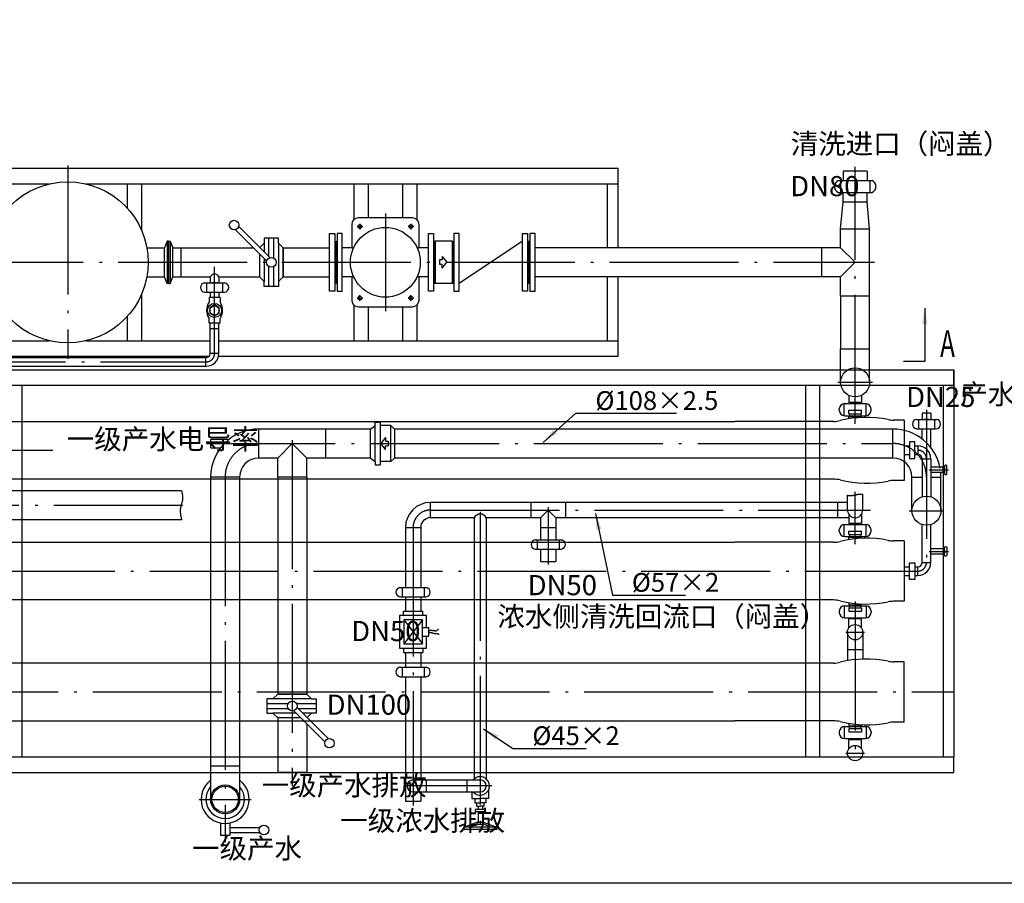
# Model space of a CAD drawing. Extents: x -35989 to -21169, y -3112 to 3320.
# Drawn here: x -32204 to -28537, y -3112 to 104 of the extents above; entities that cross this region are included whole.
import ezdxf
from ezdxf.enums import TextEntityAlignment as Align

# ---------------------------------------------------------------- set-up
doc = ezdxf.new("R2010")
doc.units = 0
doc.header["$LTSCALE"] = 10
doc.linetypes.add('ACAD_ISO04W100', pattern=[30.5, 24, -3, 0.5, -3])
doc.layers.get('0').update_dxf_attribs({"linetype": 'CONTINUOUS'})
for name, color, linetype in [('DIM', 2, 'CONTINUOUS'), ('DRAW', 3, 'CONTINUOUS'), ('GUANLU', 3, 'CONTINUOUS'), ('HATCH', 4, 'CONTINUOUS')]:
    doc.layers.add(name, color=color, linetype=linetype)
doc.styles.add('163', font='txt', dxfattribs={"width": 0.99})
doc.styles.add('STYLE1', font='romanc.shx', dxfattribs={"width": 0.6667})
doc.styles.add('STYLE2', font='italic.shx', dxfattribs={"width": 0.6667})
doc.dimstyles.new('MYDIM', dxfattribs={"dimscale": 20, "dimtxt": 3.5, "dimasz": 3, "dimexe": 1.25, "dimexo": 0, "dimtad": 1, "dimdec": 0, "dimdsep": 46, "dimtxsty": 'STYLE1', "dimcen": 0, "dimclrd": 2, "dimclre": 4, "dimclrt": 1, "dimadec": 0, "dimazin": 0, "dimtfac": 0.5, "dimtdec": 3, "dimtofl": 0, "dimtmove": 0, "dimatfit": 3, "dimfxl": 1, "dimtolj": 1, "dimtzin": 0, "dimarcsym": 0})

# ---------------------------------------------------------------- blocks, each defined once
blk = doc.blocks.new('新-网易给排水CO.163.COM')
at = {"color": 7}
for p, q in [((-52390, 7951), (14717, 7951)), ((-52390, -22024), (-52390, 7951)), ((14717, 7951), (14717, -22024)), ((14717, -22024), (-52390, -22024)), ((-50770, -6187), (13095, -6187))]:
    blk.add_line(p, q, dxfattribs=at)
at = {"color": 7, "const_width": 840}
blk.add_lwpolyline([(-50799, -20433), (-50799, 6360), (13126, 6360), (13126, -20433), (-50799, -20433)], dxfattribs=at)
at = {"color": 3, "style": '163'}
for s, height, p in [('=', 4000, (-39003, -47)), ('网易 NetEase', 3200, (-31752, 479)), ('网易给排水', 2268, (-44142, -4352)), ('本图纸由浩辰ICAD软件提供技术支持', 1143.07, (-31809, -18826)), ('     Co.163.com', 2268, (-18083, -4352))]:
    blk.add_text(s, height=height, dxfattribs=at).set_placement(p)
at = {"color": 3, "style": '163', "text_generation_flag": 2}
blk.add_text('=', height=4000, dxfattribs=at).set_placement((1330, -47))
at = {"color": 3, "style": '163'}
blk.add_text('水行业专业门户网站', height=1837.1, dxfattribs=at).set_placement((-18836, -9909), align=Align.MIDDLE)

msp = doc.modelspace()

# ---------------------------------------------------------------- linework, layer by layer
for p, q in [((-31283.9, -795), (-31400.6, -678.3)), ((-31271.3, -782.4), (-31388, -665.8)), ((-31021.4, -692.1), (-31021.4, -907.1)), ((-31002.4, -692.1), (-31021.4, -692.1)), ((-31002.4, -907.1), (-31002.4, -692.1)), ((-30681.4, -907.1), (-30681.4, -692.1)), ((-30681.4, -692.1), (-30662.4, -692.1)), ((-30662.4, -692.1), (-30662.4, -907.1)), ((-31309.7, -744.1), (-31293.4, -727.8)), ((-31293.4, -710), (-31293.4, -727.8)), ((-31240, -710), (-31293.4, -710)), ((-31293.4, -727.8), (-31293.4, -760.3)), ((-31275.6, -778.1), (-31275.6, -710)), ((-31257.8, -784.2), (-31257.8, -710)), ((-31240, -727.8), (-31240, -710)), ((-31240, -727.8), (-31240, -871.4)), ((-31222.2, -745.6), (-31240, -727.8)), ((-31024.4, -720.6), (-31024.4, -878.6)), ((-31024.4, -720.6), (-31021.4, -720.6)), ((-30659.4, -720.6), (-30662.4, -720.6)), ((-30659.4, -720.6), (-30659.4, -878.6)), ((-31311.2, -767.7), (-31311.2, -853.6)), ((-31222.2, -745.6), (-31222.2, -853.6)), ((-31293.4, -785.5), (-31293.4, -871.4)), ((-31275.6, -889.2), (-31275.6, -815)), ((-31257.8, -889.2), (-31257.8, -815)), ((-31311.2, -853.6), (-31293.4, -871.4)), ((-31293.4, -889.2), (-31293.4, -871.4)), ((-31222.2, -853.6), (-31240, -871.4)), ((-31240, -871.4), (-31240, -889.2)), ((-31024.4, -878.6), (-31021.4, -878.6)), ((-30659.4, -878.6), (-30662.4, -878.6)), ((-31240, -889.2), (-31293.4, -889.2)), ((-31021.4, -907.1), (-31002.4, -907.1)), ((-30662.4, -907.1), (-30681.4, -907.1)), ((-30897.4, -1420.6), (-30879.6, -1407.8)), ((-30897.4, -1528.6), (-30897.4, -1420.6)), ((-30879.6, -1395), (-30861.8, -1395)), ((-30879.6, -1407.8), (-30879.6, -1395)), ((-30879.6, -1541.4), (-30879.6, -1407.8)), ((-30861.8, -1395), (-30861.8, -1554.2)), ((-30808.4, -1420.6), (-30821.2, -1407.8)), ((-30897.4, -1528.6), (-30879.6, -1541.4)), ((-30808.4, -1528.6), (-30821.2, -1541.4)), ((-30879.6, -1541.4), (-30879.6, -1554.2)), ((-30879.6, -1554.2), (-30861.8, -1554.2)), ((-31242.6, -2407.3), (-31260.4, -2425.1)), ((-31134.6, -2407.3), (-31242.6, -2407.3)), ((-31134.6, -2407.3), (-31116.8, -2425.1)), ((-31260.4, -2425.1), (-31283.2, -2425.1)), ((-31283.2, -2425.1), (-31283.2, -2478.5)), ((-31283.2, -2442.9), (-31204, -2442.9)), ((-31116.8, -2425.1), (-31260.4, -2425.1)), ((-31173.1, -2442.9), (-31099, -2442.9)), ((-31171.4, -2456.4), (-31054.7, -2573.1)), ((-31116.8, -2425.1), (-31099, -2425.1)), ((-31099, -2425.1), (-31099, -2478.5)), ((-31283.2, -2460.7), (-31204, -2460.7)), ((-31283.2, -2478.5), (-31260.4, -2478.5)), ((-31174.4, -2478.5), (-31260.4, -2478.5)), ((-31242.6, -2496.3), (-31260.4, -2478.5)), ((-31184, -2469), (-31067.3, -2585.7)), ((-31167.1, -2460.7), (-31099, -2460.7)), ((-31116.8, -2478.5), (-31149.3, -2478.5)), ((-31133, -2494.8), (-31116.8, -2478.5)), ((-31099, -2478.5), (-31116.8, -2478.5)), ((-31156.6, -2496.3), (-31242.6, -2496.3)), ((-30519.8, -2772.1), (-30519.8, -2796.5)), ((-30457.3, -2763.9), (-30457.3, -2796.5)), ((-30519.8, -2796.5), (-30488.6, -2796.5)), ((-30508.9, -2796.5), (-30508.9, -2812.1)), ((-30508.9, -2812.1), (-30488.6, -2812.1)), ((-30502.2, -2812.1), (-30502.2, -2824.6)), ((-30457.3, -2796.5), (-30488.6, -2796.5)), ((-30468.2, -2812.1), (-30488.6, -2812.1)), ((-30474.9, -2812.1), (-30474.9, -2824.6)), ((-30468.2, -2796.5), (-30468.2, -2812.1)), ((-30502.2, -2824.6), (-30488.6, -2824.6)), ((-30496.4, -2824.6), (-30496.4, -2837.1)), ((-30496.4, -2844.6), (-30496.4, -2885.9)), ((-30474.9, -2824.6), (-30488.6, -2824.6)), ((-30480.8, -2824.6), (-30480.8, -2837.1)), ((-30480.8, -2844.6), (-30480.8, -2885.9)), ((-30501.2, -2885.9), (-30547.9, -2902.7)), ((-30529.5, -2902.7), (-30501.2, -2892.2)), ((-30429.2, -2902.7), (-30475.9, -2885.9)), ((-30447.7, -2902.7), (-30475.9, -2892.2)), ((-31420.8, -2904.9), (-31309.5, -2904.9)), ((-31420.8, -2922.7), (-31309.5, -2922.7)), ((-30429.2, -2902.7), (-30547.9, -2902.7)), ((-30429.2, -2912.1), (-30547.9, -2912.1))]:
    msp.add_line(p, q)
for points in [[(-30469.3, -2837.1), (-30507.9, -2837.1), (-30507.9, -2844.6), (-30469.3, -2844.6)], [(-30475.9, -2885.9), (-30501.2, -2885.9), (-30501.2, -2892.2), (-30475.9, -2892.2)]]:
    msp.add_lwpolyline(points, close=True)
for centre in [(-31405.2, -661.1), (-31050.1, -2590.3), (-31294.1, -2913.8)]:
    msp.add_circle(centre, 17.8)
for centre, start, end in [((-30547.9, -2907.4), 90, 270), ((-30429.2, -2907.4), 270, 90)]:
    msp.add_arc(centre, 4.69, start, end)
at = {"layer": 'DRAW', "color": 2, "linetype": 'ACAD_ISO04W100', "ltscale": 2}
for p, q in [((-32024.9, -439.6), (-32024.9, -1159.6)), ((-29092.4, -1401), (-29092.4, -444.7)), ((-30841.9, -617.5), (-30841.9, -981.6)), ((-30936.9, -656.1), (-30936.9, -677.1)), ((-30746.9, -656.1), (-30746.9, -677.1)), ((-30947.4, -666.6), (-30926.4, -666.6)), ((-30736.4, -666.6), (-30757.4, -666.6)), ((-32446.9, -799.6), (-29020.1, -799.6)), ((-31477.9, -1138.6), (-31477.9, -817.1)), ((-30947.4, -932.6), (-30926.4, -932.6)), ((-30936.9, -943.1), (-30936.9, -922.1)), ((-30736.4, -932.6), (-30757.4, -932.6)), ((-30746.9, -943.1), (-30746.9, -922.1)), ((-33732.6, -1170.6), (-31509.9, -1170.6)), ((-29157.2, -1246.6), (-29027.6, -1246.6)), ((-28826.8, -1348.9), (-28826.8, -1917.6)), ((-31188.6, -1462), (-31188.6, -2748.9)), ((-35570.5, -1499.6), (-32080, -1499.6)), ((-31508.5, -1474.6), (-28951.8, -1474.6)), ((-28816.8, -1572.9), (-28744.6, -1572.9)), ((-31438.6, -1599.6), (-31438.6, -2959.3)), ((-29092.4, -1849.5), (-29092.4, -1654.6)), ((-32686.5, -1703.9), (-31585.1, -1703.9)), ((-30673.6, -1722.1), (-29035.9, -1722.1)), ((-30235.5, -1711.5), (-30235.5, -1925.1)), ((-30488.6, -1729.2), (-30488.6, -2940.7)), ((-28891.6, -1724.6), (-28762, -1724.6)), ((-30738.6, -1787.1), (-30738.6, -2822.4)), ((-28816.8, -1876.3), (-28744.6, -1876.3)), ((-32329.3, -1949.6), (-28858.8, -1949.6)), ((-29092.4, -2062.6), (-29092.4, -2664.4)), ((-29126.7, -2177.1), (-29058.1, -2177.1)), ((-35591, -2399.6), (-28724.9, -2399.6)), ((-29126.7, -2627.1), (-29058.1, -2627.1)), ((-30445.6, -2749.6), (-30767.1, -2749.6)), ((-31535.8, -2799.6), (-31341.4, -2799.6))]:
    msp.add_line(p, q, dxfattribs=at)
at = {"layer": 'DRAW'}
for p, q in [((-29047.9, -460), (-29136.9, -460)), ((-29136.9, -460), (-29136.9, -494.8)), ((-29047.9, -460), (-29047.9, -494.8)), ((-29154.9, -494.8), (-29029.9, -494.8)), ((-29146.9, -494.8), (-29146.9, -539.8)), ((-29037.9, -494.8), (-29037.9, -539.8)), ((-29154.9, -539.8), (-29029.9, -539.8)), ((-29136.9, -574.6), (-29136.9, -539.8)), ((-29047.9, -574.6), (-29047.9, -539.8)), ((-29146.4, -674.6), (-29136.9, -574.6)), ((-29136.9, -574.6), (-29047.9, -574.6)), ((-29038.4, -674.6), (-29047.9, -574.6)), ((-30967.4, -659.1), (-30967.4, -745.6)), ((-30741.4, -634.1), (-30942.4, -634.1)), ((-30716.4, -745.5), (-30716.4, -659.1)), ((-31049.4, -907.1), (-31049.4, -692.1)), ((-31049.4, -692.1), (-31030.4, -692.1)), ((-31030.4, -692.1), (-31030.4, -907.1)), ((-30586.4, -692.1), (-30586.4, -907.1)), ((-30567.4, -692.1), (-30586.4, -692.1)), ((-30567.4, -907.1), (-30567.4, -692.1)), ((-30331.4, -907.1), (-30331.4, -692.1)), ((-30331.4, -692.1), (-30312.4, -692.1)), ((-30312.4, -692.1), (-30312.4, -907.1)), ((-30303.4, -692.1), (-30303.4, -907.1)), ((-30284.4, -692.1), (-30303.4, -692.1)), ((-30284.4, -907.1), (-30284.4, -692.1)), ((-29146.4, -674.6), (-29038.4, -674.6)), ((-29146.4, -745.6), (-29146.4, -674.6)), ((-29038.4, -924.6), (-29038.4, -674.6)), ((-31654.9, -720.6), (-31664.9, -745.6)), ((-31649.9, -720.6), (-31654.9, -720.6)), ((-31654.9, -720.6), (-31654.9, -878.6)), ((-31649.9, -878.6), (-31649.9, -720.6)), ((-31647.9, -720.6), (-31642.9, -720.6)), ((-31647.9, -878.6), (-31647.9, -720.6)), ((-31642.9, -720.6), (-31632.9, -745.6)), ((-31642.9, -720.6), (-31642.9, -878.6)), ((-31027.4, -720.6), (-31030.4, -720.6)), ((-31027.4, -720.6), (-31027.4, -878.6)), ((-30656.4, -720.6), (-30656.4, -878.6)), ((-30592.4, -720.6), (-30656.4, -720.6)), ((-30592.4, -878.6), (-30592.4, -720.6)), ((-30589.4, -720.6), (-30589.4, -878.6)), ((-30589.4, -720.6), (-30586.4, -720.6)), ((-30309.4, -720.6), (-30312.4, -720.6)), ((-30309.4, -720.6), (-30309.4, -878.6)), ((-30306.4, -720.6), (-30306.4, -878.6)), ((-30306.4, -720.6), (-30303.4, -720.6)), ((-31729.8, -745.6), (-31664.9, -745.6)), ((-31664.9, -853.6), (-31664.9, -745.6)), ((-31632.9, -745.6), (-31602.9, -745.6)), ((-31632.9, -853.6), (-31632.9, -745.6)), ((-31602.9, -853.6), (-31602.9, -745.6)), ((-31602.9, -745.6), (-31333.3, -745.6)), ((-31222.2, -853.6), (-31222.2, -745.6)), ((-31222.2, -745.6), (-31049.4, -745.6)), ((-30967.4, -745.6), (-31002.4, -745.6)), ((-30681.4, -745.6), (-30716.4, -745.6)), ((-29146.4, -745.6), (-30284.4, -745.6)), ((-29217.4, -745.6), (-29217.4, -853.6)), ((-29092.4, -799.6), (-29146.4, -745.6)), ((-29146.4, -853.6), (-29092.4, -799.6)), ((-31729.8, -853.6), (-31664.9, -853.6)), ((-31654.9, -878.6), (-31664.9, -853.6)), ((-31649.9, -878.6), (-31654.9, -878.6)), ((-31647.9, -878.6), (-31642.9, -878.6)), ((-31642.9, -878.6), (-31632.9, -853.6)), ((-31632.9, -853.6), (-31602.9, -853.6)), ((-31602.9, -853.6), (-31493.9, -853.6)), ((-31515.4, -876.2), (-31440.4, -876.2)), ((-31507.4, -876.2), (-31507.4, -911.2)), ((-31493.9, -853.6), (-31493.9, -876.2)), ((-31467.9, -876.2), (-31487.9, -876.2)), ((-31461.9, -853.6), (-31461.9, -876.2)), ((-31461.9, -853.6), (-31311.2, -853.6)), ((-31448.4, -876.2), (-31448.4, -911.2)), ((-31222.2, -853.6), (-31049.4, -853.6)), ((-31027.4, -878.6), (-31030.4, -878.6)), ((-30967.4, -853.6), (-31002.4, -853.6)), ((-30967.4, -853.6), (-30967.4, -940.1)), ((-30716.4, -940.1), (-30716.4, -853.6)), ((-30681.4, -853.6), (-30716.4, -853.6)), ((-30592.4, -878.6), (-30656.4, -878.6)), ((-30589.4, -878.6), (-30586.4, -878.6)), ((-30309.4, -878.6), (-30312.4, -878.6)), ((-30306.4, -878.6), (-30303.4, -878.6)), ((-29146.4, -853.6), (-30284.4, -853.6)), ((-29146.4, -924.6), (-29146.4, -853.6)), ((-31515.4, -911.2), (-31440.4, -911.2)), ((-31493.9, -911.2), (-31493.9, -931.2)), ((-31461.9, -911.2), (-31461.9, -931.2)), ((-31030.4, -907.1), (-31049.4, -907.1)), ((-30586.4, -907.1), (-30567.4, -907.1)), ((-30312.4, -907.1), (-30331.4, -907.1)), ((-30303.4, -907.1), (-30284.4, -907.1)), ((-31498.5, -931.2), (-31498.5, -948.7)), ((-31457.3, -931.2), (-31498.5, -931.2)), ((-31457.3, -931.2), (-31457.3, -948.7)), ((-29146.4, -924.6), (-29038.4, -924.6)), ((-29146.4, -924.6), (-29146.4, -1121.6)), ((-29038.4, -1121.6), (-29038.4, -924.6)), ((-30942.4, -965.1), (-30741.4, -965.1)), ((-31498.5, -1026.2), (-31498.5, -1008.7)), ((-31457.3, -1026.2), (-31498.5, -1026.2)), ((-31493.9, -1138.6), (-31493.9, -1026.2)), ((-31461.9, -1138.6), (-31461.9, -1026.2)), ((-31457.3, -1026.2), (-31457.3, -1008.7)), ((-31493.9, -1046.2), (-31461.9, -1046.2)), ((-29146.4, -1246.6), (-29146.4, -1121.6)), ((-29146.4, -1121.6), (-29038.4, -1121.6)), ((-29038.4, -1246.6), (-29038.4, -1121.6)), ((-32757.5, -1154.6), (-31509.9, -1154.6)), ((-31509.9, -1186.6), (-31509.9, -1154.6)), ((-31493.9, -1138.6), (-31461.9, -1138.6)), ((-32757.5, -1186.6), (-31509.9, -1186.6)), ((-29116.4, -1295), (-29116.4, -1321.8)), ((-29068.4, -1295), (-29068.4, -1321.8)), ((-29151.4, -1350.8), (-29151.4, -1345.8)), ((-29133.8, -1370.8), (-29133.8, -1325.8)), ((-29131.4, -1325.8), (-29092.4, -1325.8)), ((-29068.4, -1321.8), (-29116.4, -1321.8)), ((-29113.4, -1325.8), (-29113.4, -1321.8)), ((-29092.4, -1325.8), (-29053.4, -1325.8)), ((-29071.4, -1325.8), (-29071.4, -1321.8)), ((-29050.9, -1370.8), (-29050.9, -1325.8)), ((-29033.4, -1350.8), (-29033.4, -1345.8)), ((-29131.4, -1370.8), (-29092.4, -1370.8)), ((-29092.4, -1370.8), (-29053.4, -1370.8)), ((-28864.3, -1384.6), (-28789.3, -1384.6)), ((-28856.3, -1384.6), (-28856.3, -1419.6)), ((-28842.8, -1362), (-28842.8, -1384.6)), ((-28810.8, -1362), (-28842.8, -1362)), ((-28816.8, -1384.6), (-28836.8, -1384.6)), ((-28810.8, -1362), (-28810.8, -1384.6)), ((-28797.3, -1384.6), (-28797.3, -1419.6)), ((-31313.6, -1528.6), (-31313.6, -1420.6)), ((-30897.4, -1420.6), (-31313.6, -1420.6)), ((-31063.6, -1528.6), (-31063.6, -1420.6)), ((-30897.4, -1528.6), (-30897.4, -1420.6)), ((-30821.2, -1407.8), (-30861.8, -1407.8)), ((-30821.2, -1541.4), (-30821.2, -1407.8)), ((-28951.8, -1420.6), (-30808.4, -1420.6)), ((-30808.4, -1420.6), (-30808.4, -1528.6)), ((-28951.8, -1528.6), (-28951.8, -1420.6)), ((-28864.3, -1419.6), (-28789.3, -1419.6)), ((-28842.8, -1457.6), (-28842.8, -1419.6)), ((-28810.8, -1489.3), (-28810.8, -1419.6)), ((-31492.3, -1490.6), (-31492.3, -1458.6)), ((-31242.6, -1528.6), (-31188.6, -1474.6)), ((-31134.6, -1528.6), (-31188.6, -1474.6)), ((-28909.9, -1483.6), (-28889.5, -1483.6)), ((-28870.6, -1483.6), (-28858.8, -1483.6)), ((-28858.8, -1483.6), (-28858.8, -1515.6)), ((-31242.6, -1528.6), (-31313.6, -1528.6)), ((-31242.6, -1599.6), (-31242.6, -1528.6)), ((-31134.6, -1599.6), (-31134.6, -1528.6)), ((-30897.4, -1528.6), (-31134.6, -1528.6)), ((-28951.8, -1528.6), (-30808.4, -1528.6)), ((-28909.9, -1515.6), (-28889.5, -1515.6)), ((-28870.6, -1515.6), (-28858.8, -1515.6)), ((-28842.8, -1531.6), (-28810.8, -1531.6)), ((-28842.8, -1531.6), (-28842.8, -1673)), ((-28810.8, -1531.6), (-28810.8, -1673)), ((-30821.2, -1541.4), (-30861.8, -1541.4)), ((-28764.3, -1562.9), (-28810.8, -1562.9)), ((-28764.3, -1582.9), (-28764.3, -1562.9)), ((-28764.3, -1565.9), (-28759.3, -1565.9)), ((-28759.3, -1579.8), (-28759.3, -1565.9)), ((-31384.6, -1599.6), (-31492.6, -1599.6)), ((-31492.6, -1599.6), (-31492.6, -2799.6)), ((-31384.6, -1599.6), (-31384.6, -2799.6)), ((-31134.6, -1599.6), (-31242.6, -1599.6)), ((-31242.6, -1599.6), (-31242.6, -2407.3)), ((-31134.6, -1599.6), (-31134.6, -2407.3)), ((-28880.8, -1724.6), (-28880.8, -1599.6)), ((-28880.8, -1599.6), (-28842.8, -1599.6)), ((-28764.3, -1582.9), (-28810.8, -1582.9)), ((-28810.8, -1599.6), (-28772.8, -1599.6)), ((-28772.8, -1724.6), (-28772.8, -1599.6)), ((-28764.3, -1579.8), (-28759.3, -1579.8)), ((-32686.5, -1649.9), (-31600.8, -1649.9)), ((-29120.9, -1722.1), (-29120.9, -1667)), ((-29063.9, -1722.1), (-29063.9, -1662.8)), ((-29120.9, -1693.6), (-30673.6, -1693.6)), ((-30673.6, -1750.6), (-30673.6, -1693.6)), ((-30300.5, -1693.6), (-30300.5, -1750.6)), ((-30264, -1750.6), (-30235.5, -1722.1)), ((-30235.5, -1722.1), (-30207, -1750.6)), ((-30170.5, -1693.6), (-30170.5, -1750.6)), ((-29157.4, -1750.6), (-29157.4, -1693.6)), ((-32686.5, -1757.9), (-31600.4, -1757.9)), ((-30511.1, -1750.6), (-30673.6, -1750.6)), ((-30511.1, -1750.6), (-30511.1, -2723.6)), ((-30466.1, -1750.6), (-30466.1, -2723.6)), ((-30264, -1750.6), (-30466.1, -1750.6)), ((-30264, -1750.6), (-30264, -1833.1)), ((-29116.4, -1750.6), (-30207, -1750.6)), ((-30207, -1750.6), (-30207, -1833.1)), ((-29116.4, -1737.5), (-29116.4, -1771.8)), ((-29068.4, -1737.5), (-29068.4, -1771.8)), ((-30767.1, -1787.1), (-30710.1, -1787.1)), ((-30767.1, -1787.1), (-30767.1, -2010.6)), ((-30710.1, -1787.1), (-30710.1, -2010.6)), ((-30264, -1787.1), (-30207, -1787.1)), ((-29151.4, -1800.8), (-29151.4, -1795.8)), ((-29133.8, -1820.8), (-29133.8, -1775.8)), ((-29131.4, -1775.8), (-29092.4, -1775.8)), ((-29068.4, -1771.8), (-29116.4, -1771.8)), ((-29113.4, -1775.8), (-29113.4, -1771.8)), ((-29092.4, -1775.8), (-29053.4, -1775.8)), ((-29071.4, -1775.8), (-29071.4, -1771.8)), ((-29050.9, -1820.8), (-29050.9, -1775.8)), ((-29033.4, -1800.8), (-29033.4, -1795.8)), ((-28842.8, -1917.6), (-28842.8, -1776.2)), ((-28810.8, -1917.6), (-28810.8, -1776.2)), ((-30284.5, -1833.1), (-30186.5, -1833.1)), ((-30276.5, -1833.1), (-30276.5, -1868.1)), ((-30194.5, -1833.1), (-30194.5, -1868.1)), ((-29131.4, -1820.8), (-29092.4, -1820.8)), ((-29092.4, -1820.8), (-29053.4, -1820.8)), ((-30284.5, -1868.1), (-30186.5, -1868.1)), ((-30264, -1868.1), (-30264, -1914)), ((-30207, -1868.1), (-30207, -1914)), ((-28764.3, -1866.3), (-28810.8, -1866.3)), ((-28764.3, -1866.3), (-28764.3, -1886.3)), ((-28764.3, -1869.4), (-28759.3, -1869.4)), ((-28759.3, -1869.4), (-28759.3, -1883.3)), ((-30264, -1899.3), (-30264, -1914)), ((-30207, -1899.3), (-30207, -1914)), ((-28764.3, -1886.3), (-28810.8, -1886.3)), ((-28764.3, -1883.3), (-28759.3, -1883.3)), ((-30264, -1914), (-30207, -1914)), ((-28909.9, -1933.6), (-28889.5, -1933.6)), ((-28870.6, -1933.6), (-28858.8, -1933.6)), ((-28858.8, -1965.6), (-28858.8, -1933.6)), ((-28842.8, -1917.6), (-28810.8, -1917.6)), ((-28909.9, -1965.6), (-28889.5, -1965.6)), ((-28870.6, -1965.6), (-28858.8, -1965.6)), ((-30787.6, -2010.6), (-30689.6, -2010.6)), ((-30779.6, -2010.6), (-30779.6, -2045.6)), ((-30697.6, -2010.6), (-30697.6, -2045.6)), ((-30787.6, -2045.6), (-30689.6, -2045.6)), ((-30767.1, -2045.6), (-30767.1, -2099.2)), ((-30710.1, -2045.6), (-30710.1, -2099.2)), ((-29133.8, -2078.4), (-29133.8, -2123.4)), ((-29131.4, -2078.4), (-29092.4, -2078.4)), ((-29092.4, -2078.4), (-29053.4, -2078.4)), ((-29050.9, -2078.4), (-29050.9, -2123.4)), ((-30774.3, -2114.8), (-30774.3, -2099.2)), ((-30774.3, -2099.2), (-30702.8, -2099.2)), ((-30702.8, -2114.8), (-30702.8, -2099.2)), ((-29151.4, -2098.4), (-29151.4, -2103.4)), ((-29131.4, -2123.4), (-29092.4, -2123.4)), ((-29113.4, -2123.4), (-29113.4, -2127.4)), ((-29092.4, -2123.4), (-29053.4, -2123.4)), ((-29071.4, -2123.4), (-29071.4, -2127.4)), ((-29033.4, -2098.4), (-29033.4, -2103.4)), ((-30773.2, -2130.5), (-30703.9, -2221)), ((-30703.9, -2130.5), (-30773.2, -2221)), ((-30703.9, -2160.1), (-30680.5, -2160.1)), ((-30680.5, -2191.4), (-30680.5, -2160.1)), ((-29116.4, -2161.7), (-29116.4, -2127.4)), ((-29068.4, -2127.4), (-29116.4, -2127.4)), ((-29068.4, -2161.7), (-29068.4, -2127.4)), ((-30703.9, -2191.4), (-30680.5, -2191.4)), ((-29120.9, -2177.1), (-29120.9, -2283.2)), ((-29063.9, -2177.1), (-29063.9, -2277.2)), ((-30774.3, -2236.6), (-30774.3, -2252.3)), ((-30702.8, -2236.6), (-30702.8, -2252.3)), ((-30774.3, -2252.3), (-30702.8, -2252.3)), ((-30768.3, -2252.3), (-30708.9, -2252.3)), ((-30767.1, -2252.3), (-30767.1, -2307.8)), ((-30710.1, -2252.3), (-30710.1, -2307.8)), ((-29120.9, -2242.1), (-29063.9, -2242.1)), ((-30787.6, -2307.8), (-30689.6, -2307.8)), ((-30779.6, -2307.8), (-30779.6, -2342.8)), ((-30697.6, -2307.8), (-30697.6, -2342.8)), ((-30787.6, -2342.8), (-30689.6, -2342.8)), ((-30767.1, -2342.8), (-30767.1, -2805.7)), ((-30710.1, -2342.8), (-30710.1, -2727.1)), ((-31242.6, -2407.3), (-31134.6, -2407.3)), ((-31242.6, -2496.3), (-31242.6, -2699.6)), ((-31134.6, -2518.4), (-31134.6, -2699.6)), ((-29133.8, -2528.4), (-29133.8, -2573.4)), ((-29131.4, -2528.4), (-29092.4, -2528.4)), ((-29092.4, -2528.4), (-29053.4, -2528.4)), ((-29050.9, -2528.4), (-29050.9, -2573.4)), ((-29151.4, -2548.4), (-29151.4, -2553.4)), ((-29033.4, -2548.4), (-29033.4, -2553.4)), ((-29131.4, -2573.4), (-29092.4, -2573.4)), ((-29116.4, -2611.7), (-29116.4, -2577.4)), ((-29068.4, -2577.4), (-29116.4, -2577.4)), ((-29113.4, -2573.4), (-29113.4, -2577.4)), ((-29092.4, -2573.4), (-29053.4, -2573.4)), ((-29071.4, -2573.4), (-29071.4, -2577.4)), ((-29068.4, -2611.7), (-29068.4, -2577.4)), ((-31492.6, -2674.6), (-31384.6, -2674.6)), ((-31134.6, -2699.6), (-31242.6, -2699.6)), ((-30738.6, -2727.1), (-30488.6, -2727.1)), ((-30688.6, -2772.1), (-30688.6, -2727.1)), ((-30538.6, -2727.1), (-30538.6, -2772.1)), ((-30738.6, -2772.1), (-30488.6, -2772.1)), ((-30710.1, -2772.1), (-30710.1, -2805.7)), ((-30767.1, -2805.7), (-30710.1, -2805.7)), ((-31456.4, -2889.2), (-31456.4, -2933.5)), ((-31420.8, -2889.2), (-31420.8, -2933.5)), ((-31456.4, -2933.5), (-31420.8, -2933.5))]:
    msp.add_line(p, q, dxfattribs=at)
at = {"layer": 'DRAW', "color": 2}
msp.add_line((-30331.4, -720.6), (-30567.4, -878.6), dxfattribs=at)
at = {"layer": 'DRAW', "ltscale": 2}
for p, q in [((-31492.3, -1458.6), (-31423.8, -1458.6)), ((-31492.3, -1490.6), (-31455.5, -1490.6))]:
    msp.add_line(p, q, dxfattribs=at)
at = {"layer": 'DRAW'}
for points in [[(-35989.4, 3319.9), (-21168.7, 3319.9), (-21168.7, -3112.2), (-35989.4, -3112.2)], [(-31477.9, -998.8), (-31460.5, -988.8), (-31460.5, -968.7), (-31477.9, -958.6), (-31495.3, -968.7), (-31495.3, -988.8)], [(-28870.6, -1468.8), (-28889.5, -1468.8), (-28889.5, -1530.4), (-28870.6, -1530.4)], [(-28870.6, -1980.4), (-28889.5, -1980.4), (-28889.5, -1918.8), (-28870.6, -1918.8)], [(-30773.2, -2221), (-30703.9, -2221), (-30703.9, -2130.5), (-30773.2, -2130.5)]]:
    msp.add_lwpolyline(points, close=True, dxfattribs=at)
for points in [[(-28756.3, -1590.4), (-28754.3, -1590.4, 0.414214), (-28751.3, -1587.4), (-28751.3, -1558.4, 0.414214), (-28754.3, -1555.4), (-28756.3, -1555.4, 0.414214), (-28759.3, -1558.4), (-28759.3, -1587.4, 0.414214)], [(-28756.3, -1858.8), (-28754.3, -1858.8, -0.414214), (-28751.3, -1861.8), (-28751.3, -1890.8, -0.414214), (-28754.3, -1893.8), (-28756.3, -1893.8, -0.414214), (-28759.3, -1890.8), (-28759.3, -1861.8, -0.414214)]]:
    msp.add_lwpolyline(points, format="xyb", close=True, dxfattribs=at)
msp.add_lwpolyline([(-30688.3, -2160.1), (-30688.3, -2114.8), (-30788.9, -2114.8), (-30788.9, -2236.6), (-30688.3, -2236.6), (-30688.3, -2191.4)], dxfattribs=at)
for centre, radius in [((-32024.9, -799.6), 300), ((-30936.9, -666.6), 7), ((-30746.9, -666.6), 7), ((-30841.9, -799.6), 130), ((-31266.7, -799.6), 17.8), ((-31477.9, -978.7), 26.2), ((-30936.9, -932.6), 7), ((-30746.9, -932.6), 7), ((-31477.9, -978.7), 17.4), ((-29092.4, -1246.6), 54), ((-28826.8, -1724.6), 54), ((-29092.4, -2177.1), 28.5), ((-31188.6, -2451.8), 17.8), ((-29092.4, -2627.1), 28.5), ((-31438.6, -2799.6), 54), ((-31438.6, -2799.6), 49)]:
    msp.add_circle(centre, radius, dxfattribs=at)
for centre, radius, start, end in [((-29145.5, -517.3), 24.4, 112.6199, 247.3801), ((-29039.3, -517.3), 24.4, 292.6199, 67.3801), ((-30942.4, -659.1), 25, 90, 180), ((-30741.4, -659.1), 25, 0, 90), ((-30966.4, -735.6), 10, 270, 332.7971), ((-30717.4, -735.6), 10, 207.2029, 270), ((-31512.7, -893.7), 17.7, 98.7974, 261.2026), ((-31477.9, -861.6), 17.9, 26.6084, 153.3916), ((-31443.1, -893.7), 17.7, 278.7974, 81.2026), ((-30966.4, -863.6), 10, 27.2029, 90), ((-30717.4, -863.6), 10, 90, 152.7971), ((-31454.6, -978.7), 53.2, 145.675, 214.325), ((-31501.2, -978.7), 53.2, 325.675, 34.325), ((-30942.4, -940.1), 25, 180, 270), ((-30741.4, -940.1), 25, 270, 360), ((-31509.9, -1138.6), 16, 270, 360), ((-31509.9, -1138.6), 48, 270, 360), ((-29131.4, -1345.8), 20, 90, 180), ((-29131.4, -1350.8), 20, 180, 270), ((-29053.4, -1345.8), 20, 0, 90), ((-29053.4, -1350.8), 20, 270, 360), ((-28861.6, -1402.1), 17.7, 98.7974, 261.2026), ((-28792, -1402.1), 17.7, 278.7974, 81.2026), ((-28951.8, -1599.6), 179, 10.8451, 90), ((-28858.8, -1531.6), 48, 0, 90), ((-28951.8, -1599.6), 71, 0, 90), ((-28858.8, -1531.6), 16, 0, 90), ((-28951.8, -1599.6), 179, 0, 5.3634), ((-29092.4, -1722.1), 28.5, 180, 360), ((-30488.6, -1762.4), 25.4, 27.5914, 152.4086), ((-29131.4, -1795.8), 20, 90, 180), ((-29053.4, -1795.8), 20, 0, 90), ((-30281.7, -1850.6), 17.7, 98.7974, 261.2026), ((-30189.2, -1850.6), 17.7, 278.7974, 81.2026), ((-29131.4, -1800.8), 20, 180, 270), ((-29053.4, -1800.8), 20, 270, 360), ((-28858.8, -1917.6), 16, 270, 360), ((-28858.8, -1917.6), 48, 270, 360), ((-30784.9, -2028.1), 17.7, 98.7974, 261.2026), ((-30692.3, -2028.1), 17.7, 278.7974, 81.2026), ((-29131.4, -2098.4), 20, 90, 180), ((-29053.4, -2098.4), 20, 0, 90), ((-29131.4, -2103.4), 20, 180, 270), ((-29053.4, -2103.4), 20, 270, 360), ((-30784.9, -2325.3), 17.7, 98.7974, 261.2026), ((-30692.3, -2325.3), 17.7, 278.7974, 81.2026), ((-29131.4, -2548.4), 20, 90, 180), ((-29053.4, -2548.4), 20, 0, 90), ((-29131.4, -2553.4), 20, 180, 270), ((-29053.4, -2553.4), 20, 270, 360), ((-31438.6, -2799.6), 89.6, 127.062, 52.938), ((-30738.6, -2749.6), 22.5, 90, 270), ((-30488.6, -2749.6), 34.4, 220.8852, 139.1148), ((-30488.6, -2749.6), 22.5, 270, 90), ((-31438.6, -2799.6), 71.8, 138.7717, 41.2283)]:
    msp.add_arc(centre, radius, start, end, dxfattribs=at)
at = {"layer": 'DRAW', "color": 2, "linetype": 'ACAD_ISO04W100', "ltscale": 2}
for centre, radius, start, end in [((-31509.9, -1138.6), 32, 270, 360), ((-31313.6, -1599.6), 125, 90, 180), ((-28951.8, -1599.6), 125, 0, 90), ((-28858.8, -1531.6), 32, 0, 90), ((-30673.6, -1787.1), 65, 90, 180), ((-28858.8, -1917.6), 32, 270, 360)]:
    msp.add_arc(centre, radius, start, end, dxfattribs=at)
at = {"layer": 'DRAW', "ltscale": 2}
for centre, radius in [((-31313.6, -1599.6), 179), ((-31313.6, -1599.6), 71), ((-30673.6, -1787.1), 93.5), ((-30673.6, -1787.1), 36.5)]:
    msp.add_arc(centre, radius, 90, 180, dxfattribs=at)
at = {"layer": 'DRAW', "color": 2, "linetype": 'ACAD_ISO04W100', "ltscale": 2}
for points, knots in [([(-31600.8, -1649.9), (-31597.9, -1662.2), (-31594.3, -1684.2), (-31609.2, -1719.4), (-31604.6, -1743.5), (-31600.4, -1757.9)], [10.217895, 10.217895, 10.217895, 10.217895, 46.987957, 76.488492, 120.073436, 120.073436, 120.073436, 120.073436]), ([(-29120.9, -1667), (-29115.5, -1668.2), (-29102.8, -1669.9), (-29084.2, -1662.8), (-29070.4, -1662.5), (-29063.9, -1662.8)], [8.722944, 8.722944, 8.722944, 8.722944, 25.107775, 46.998841, 66.480057, 66.480057, 66.480057, 66.480057])]:
    msp.add_open_spline(points, degree=3, knots=knots, dxfattribs=at)
at = {"layer": 'DRAW', "color": 2, "linetype": 'ACAD_ISO04W100', "ltscale": 10}
for points, knots in [([(-30680.5, -2171.4), (-30678, -2170.8), (-30668.5, -2168.3), (-30657, -2173.3), (-30649.3, -2170.5), (-30644.2, -2164.8)], [0, 0, 0, 0, 4.69934, 18.452965, 23.784206, 23.784206, 23.784206, 23.784206]), ([(-30680.5, -2179.2), (-30677.9, -2178.8), (-30668.1, -2177), (-30655.8, -2185.1), (-30646.8, -2180.8), (-30641.6, -2185.7)], [0, 0, 0, 0, 4.925439, 18.966478, 23.498502, 23.498502, 23.498502, 23.498502])]:
    msp.add_open_spline(points, degree=3, knots=knots, dxfattribs=at)
at = {"layer": 'GUANLU'}
for p, q in [((-30640.2, -790.9), (-30640.2, -808.3)), ((-30630.4, -790.9), (-30640.2, -790.9)), ((-30630.4, -777.6), (-30630.4, -790.9)), ((-30630.4, -777.6), (-30613.2, -799.6)), ((-30630.4, -821.6), (-30613.2, -799.6)), ((-30630.4, -808.3), (-30640.2, -808.3)), ((-30630.4, -821.6), (-30630.4, -808.3)), ((-30841.7, -1452.6), (-30858.9, -1474.6)), ((-30841.7, -1452.6), (-30841.7, -1465.9)), ((-30841.7, -1465.9), (-30831.9, -1465.9)), ((-30831.9, -1465.9), (-30831.9, -1483.3)), ((-30841.7, -1496.6), (-30858.9, -1474.6)), ((-30841.7, -1483.3), (-30831.9, -1483.3)), ((-30841.7, -1496.6), (-30841.7, -1483.3))]:
    msp.add_line(p, q, dxfattribs=at)
at = {"layer": 'HATCH'}
for p, q in [((-34474.9, -449.6), (-29974.9, -449.6)), ((-34474.9, -449.6), (-29974.9, -449.6)), ((-29974.9, -507.6), (-29974.9, -449.6)), ((-34474.9, -507.6), (-32093.7, -507.6)), ((-31956.1, -507.6), (-29974.9, -507.6)), ((-31802.9, -507.6), (-31802.9, -597.8)), ((-31749.9, -507.6), (-31749.9, -679.7)), ((-30958.9, -507.6), (-30958.9, -640.3)), ((-30905.9, -507.6), (-30905.9, -634.1)), ((-30777.9, -507.6), (-30777.9, -634.1)), ((-30724.9, -507.6), (-30724.9, -640.3)), ((-30014.9, -745.6), (-30014.9, -507.6)), ((-29974.9, -745.6), (-29974.9, -507.6)), ((-30014.9, -1091.6), (-30014.9, -853.6)), ((-29974.9, -1091.6), (-29974.9, -853.6)), ((-31749.9, -919.5), (-31749.9, -1091.6)), ((-30958.9, -958.9), (-30958.9, -1091.6)), ((-30905.9, -965.1), (-30905.9, -1091.6)), ((-30777.9, -965.1), (-30777.9, -1091.6)), ((-30724.9, -958.9), (-30724.9, -1091.6)), ((-31802.9, -1001.4), (-31802.9, -1091.6)), ((-32757.5, -1091.6), (-32093.7, -1091.6)), ((-31956.1, -1091.6), (-31494.2, -1091.6)), ((-31462, -1091.6), (-29974.9, -1091.6)), ((-29974.9, -1149.6), (-29974.9, -1091.6)), ((-32757.5, -1149.6), (-31498.3, -1149.6)), ((-31463.2, -1149.6), (-29974.9, -1149.6)), ((-33695.2, -1199.6), (-28724.9, -1199.6)), ((-28724.9, -1257.6), (-28724.9, -1199.6)), ((-28724.9, -1199.6), (-28724.9, -1257.6)), ((-35724.9, -1257.6), (-28724.9, -1257.6)), ((-32195.9, -1257.6), (-32195.9, -2641.6)), ((-29277.9, -1257.6), (-29277.9, -2641.6)), ((-29224.9, -1257.6), (-29224.9, -2641.6)), ((-28764.9, -1257.6), (-28764.9, -2641.6)), ((-28724.9, -1257.6), (-28724.9, -2641.6)), ((-29116.4, -1363.4), (-29116.4, -1350.6)), ((-29116.4, -1350.6), (-29068.4, -1350.6)), ((-29068.4, -1363.4), (-29068.4, -1350.6)), ((-35139.9, -1392.1), (-29539.9, -1392.1)), ((-29172.9, -1392.1), (-29539.9, -1392.1)), ((-29116.4, -1363.4), (-29068.4, -1363.4)), ((-29116.4, -1382.5), (-29116.4, -1373.4)), ((-29116.4, -1373.4), (-29068.4, -1373.4)), ((-29113.4, -1363.4), (-29113.4, -1373.4)), ((-29071.4, -1363.4), (-29071.4, -1373.4)), ((-29068.4, -1377.4), (-29068.4, -1373.4)), ((-28909.9, -1387.1), (-28949.3, -1387.1)), ((-28909.9, -1387.1), (-28909.9, -1612.1)), ((-29539.9, -1607.1), (-35139.9, -1607.1)), ((-29172.9, -1607.1), (-29539.9, -1607.1)), ((-28909.9, -1612.1), (-28949.3, -1612.1)), ((-29116.4, -1800.6), (-29068.4, -1800.6)), ((-29116.4, -1813.4), (-29116.4, -1800.6)), ((-29116.4, -1813.4), (-29068.4, -1813.4)), ((-29116.4, -1832.5), (-29116.4, -1823.4)), ((-29116.4, -1823.4), (-29068.4, -1823.4)), ((-29113.4, -1813.4), (-29113.4, -1823.4)), ((-29071.4, -1813.4), (-29071.4, -1823.4)), ((-29068.4, -1813.4), (-29068.4, -1800.6)), ((-29068.4, -1827.4), (-29068.4, -1823.4)), ((-35139.9, -1842.1), (-29539.9, -1842.1)), ((-29172.9, -1842.1), (-29539.9, -1842.1)), ((-28909.9, -1837.1), (-28949.3, -1837.1)), ((-28909.9, -1837.1), (-28909.9, -2062.1)), ((-29539.9, -2057.1), (-35139.9, -2057.1)), ((-29172.9, -2057.1), (-29539.9, -2057.1)), ((-29116.4, -2066.7), (-29116.4, -2075.8)), ((-29116.4, -2075.8), (-29068.4, -2075.8)), ((-29116.4, -2085.8), (-29116.4, -2098.6)), ((-29116.4, -2085.8), (-29068.4, -2085.8)), ((-29113.4, -2085.8), (-29113.4, -2075.8)), ((-29071.4, -2085.8), (-29071.4, -2075.8)), ((-29068.4, -2071.8), (-29068.4, -2075.8)), ((-29068.4, -2085.8), (-29068.4, -2098.6)), ((-28909.9, -2062.1), (-28949.3, -2062.1)), ((-29116.4, -2098.6), (-29068.4, -2098.6)), ((-29539.9, -2292.1), (-35139.9, -2292.1)), ((-29172.9, -2292.1), (-29539.9, -2292.1)), ((-28909.9, -2287.1), (-28949.3, -2287.1)), ((-28909.9, -2512.1), (-28909.9, -2287.1)), ((-35139.9, -2507.1), (-29539.9, -2507.1)), ((-29172.9, -2507.1), (-29539.9, -2507.1)), ((-29116.4, -2516.7), (-29116.4, -2525.8)), ((-29116.4, -2525.8), (-29068.4, -2525.8)), ((-29113.4, -2535.8), (-29113.4, -2525.8)), ((-29071.4, -2535.8), (-29071.4, -2525.8)), ((-29068.4, -2521.8), (-29068.4, -2525.8)), ((-28909.9, -2512.1), (-28949.3, -2512.1)), ((-29116.4, -2535.8), (-29116.4, -2548.6)), ((-29116.4, -2535.8), (-29068.4, -2535.8)), ((-29116.4, -2548.6), (-29068.4, -2548.6)), ((-29068.4, -2535.8), (-29068.4, -2548.6)), ((-35724.9, -2641.6), (-28724.9, -2641.6)), ((-28724.9, -2699.6), (-28724.9, -2641.6)), ((-35724.9, -2699.6), (-28724.9, -2699.6))]:
    msp.add_line(p, q, dxfattribs=at)
for centre, radius, start, end in [((-29172.9, -1292.1), 100, 270, 284.0329), ((-29050, -1783.6), 406.6, 78.5291, 104.0329), ((-28949.3, -1287.1), 100, 258.5291, 270), ((-29172.9, -1707.1), 100, 75.9671, 90), ((-29050, -1215.6), 406.6, 255.9671, 281.4709), ((-28949.3, -1712.1), 100, 90, 101.4709), ((-29050, -2233.6), 406.6, 78.5291, 104.0329), ((-29172.9, -1742.1), 100, 270, 284.0329), ((-28949.3, -1737.1), 100, 258.5291, 270), ((-29172.9, -2157.1), 100, 75.9671, 90), ((-29050, -1665.6), 406.6, 255.9671, 281.4709), ((-28949.3, -2162.1), 100, 90, 101.4709), ((-29172.9, -2192.1), 100, 270, 284.0329), ((-29050, -2683.6), 406.6, 78.5291, 104.0329), ((-28949.3, -2187.1), 100, 258.5291, 270), ((-29172.9, -2607.1), 100, 75.9671, 90), ((-29050, -2115.6), 406.6, 255.9671, 281.4709), ((-28949.3, -2612.1), 100, 90, 101.4709)]:
    msp.add_arc(centre, radius, start, end, dxfattribs=at)

# ---------------------------------------------------------------- block references
at = {"layer": 'DRAW', "xscale": 3.250000000000001e-08, "yscale": 3.250000000000001e-08, "zscale": 3.250000000000001e-08}
msp.add_blockref('新-网易给排水CO.163.COM', (-30224.5, -2159.9), dxfattribs=at)

# ---------------------------------------------------------------- texts
at = {"layer": 'DIM', "color": 1, "style": 'STYLE2', "width": 0.6667}
msp.add_text('A', height=100, dxfattribs=at).set_placement((-28776.1, -1152.5))
at = {"layer": 'DIM', "char_height": 75, "attachment_point": 1, "style": 'STYLE1'}
for s, insert, width in [('\\fￋￎￌﾣﾤ|b0|i0|c134|p2;清洗进口（闷盖）', (-29332.4, -320.7), 654.507), ('\\fￋￎￌﾣﾤ|b0|i0|c134|p2;DN80', (-29334.3, -478.4), 212.139), ('\\fￋￎￌﾣﾤ|b0|i0|c134|p2;产水侧清洗回流口（闷盖）', (-28700.7, -1253.3), 284.417), ('\\fￋￎￌﾣﾤ|b0|i0|c134|p2;DN25', (-28902.7, -1263.4), 212.139), ('\\fￋￎￌﾣﾤ|b0|i0|c134|p2;一级产水电导率', (-32028.3, -1420.7), 610.86), ('\\fￋￎￌﾣﾤ|b0|i0|c134|p2;DN50', (-30311.9, -1964.4), 212.139), ('\\fￋￎￌﾣﾤ|b0|i0|c134|p2;浓水侧清洗回流口（闷盖）', (-30424.5, -2081), 835.014), ('\\fￋￎￌﾣﾤ|b0|i0|c134|p2;DN50', (-30969.1, -2135.4), 212.139), ('\\fￋￎￌﾣﾤ|b0|i0|c134|p2;DN100', (-31060.5, -2409.4), 212.139), ('\\fￋￎￌﾣﾤ|b0|i0|c134|p2;一级产水排放', (-31302.4, -2709.7), 610.86), ('\\fￋￎￌﾣﾤ|b0|i0|c134|p2;一级浓水排放', (-31009.9, -2841.4), 610.86), ('\\fￋￎￌﾣﾤ|b0|i0|c134|p2;一级产水', (-31561.6, -2944.6), 610.86)]:
    msp.add_mtext(s, dxfattribs=dict(at, insert=insert, width=width))
at = {"layer": 'DRAW', "color": 1, "char_height": 70, "attachment_point": 4, "style": 'STYLE1'}
for s, insert in [('\\fￋￎￌﾣﾤ|b0|i0|c134|p2;%%c108×2.5', (-30059.8, -1314.5)), ('\\fￋￎￌﾣﾤ|b0|i0|c134|p2;%%c57×2', (-29924, -1991.6)), ('\\fￋￎￌﾣﾤ|b0|i0|c134|p2;%%c45×2', (-30294.6, -2562.6))]:
    msp.add_mtext(s, dxfattribs=dict(at, insert=insert))

# ---------------------------------------------------------------- leaders
at = {"layer": 'DRAW', "color": 2}
msp.add_leader([(-28832.9, -970.7), (-28832.9, -1169.6), (-28913, -1169.6)], dimstyle='MYDIM', override={"dimse1": 1, "dimtmove": 0, "dimatfit": 0}, dxfattribs=at)
at = {"layer": 'DRAW', "color": 2, "annotation_type": 0, "has_hookline": 1, "hookline_direction": 0}
for points, text_width in [([(-30254.3, -1470.9), (-30132.3, -1362), (-30072.3, -1362)], 302.5), ([(-30058.9, -1735.6), (-29996.5, -2039.1), (-29936.5, -2039.1)], 200.3), ([(-30476.3, -2536.8), (-30367.1, -2610.1), (-30307.1, -2610.1)], 200.3)]:
    msp.add_leader(points, dimstyle='MYDIM', override={"dimse1": 1, "dimtmove": 0, "dimatfit": 0}, dxfattribs=dict(at, text_width=text_width))

doc.saveas('drawing.dxf')
